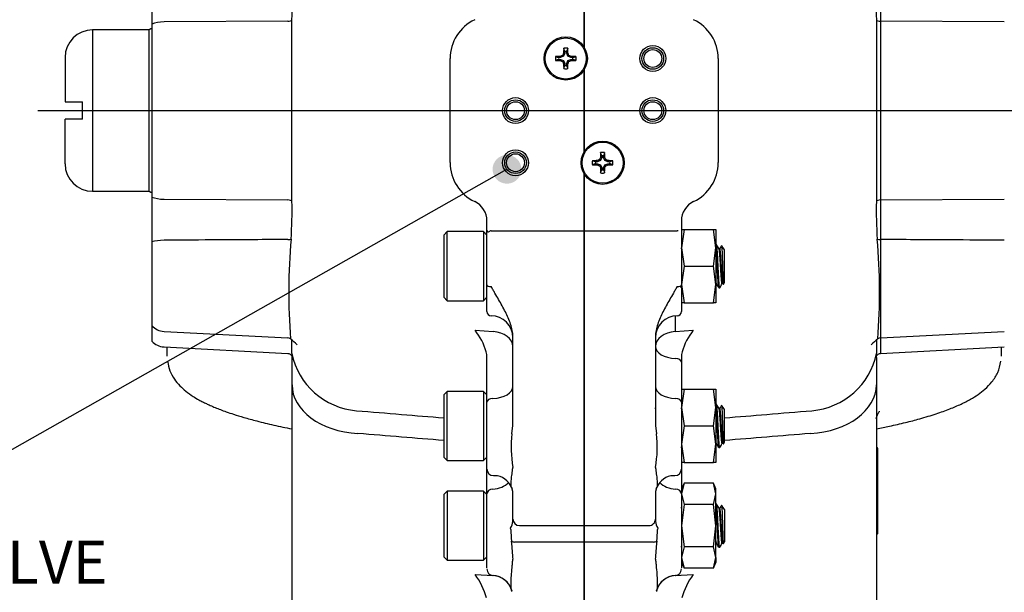
# Model space of a CAD drawing. Units: millimetres. Extents: x 0 to 594, y 0 to 420.
# Drawn here: x 248 to 305, y 302 to 335 of the extents above; entities that cross this region are included whole.
import ezdxf
from ezdxf.enums import TextEntityAlignment as Align
from ezdxf.lldxf.tags import DXFTag

# ---------------------------------------------------------------- set-up
doc = ezdxf.new("R2010")
doc.units = ezdxf.units.MM
for name, color, linetype in [('1802400', 7, 'Continuous'), ('1812401', 7, 'Continuous'), ('3312001', 7, 'Continuous'), ('3314302', 7, 'Continuous'), ('3316300', 7, 'Continuous'), ('Default', 7, 'Continuous'), ('DV1_Default', 7, 'Continuous')]:
    doc.layers.add(name, color=color, linetype=linetype)
doc.styles.add('SEACAD_Solid_Edge_ISO', font='seiso.ttf')
tags = doc.linetypes.add('CENTER2', pattern=[28.575, 19.05, -3.175, 3.175, -3.175]).pattern_tags.tags
tags[10:11] = [DXFTag(74, 4), DXFTag(75, 0), DXFTag(340, '0'), DXFTag(46, 0.0), DXFTag(50, 0.0), DXFTag(44, 0.0), DXFTag(45, 0.0)]
tags[8:9] = [DXFTag(74, 4), DXFTag(75, 0), DXFTag(340, '0'), DXFTag(46, 0.0), DXFTag(50, 0.0), DXFTag(44, 0.0), DXFTag(45, 0.0)]
tags[6:7] = [DXFTag(74, 4), DXFTag(75, 0), DXFTag(340, '0'), DXFTag(46, 0.0), DXFTag(50, 0.0), DXFTag(44, 0.0), DXFTag(45, 0.0)]
tags[4:5] = [DXFTag(74, 4), DXFTag(75, 0), DXFTag(340, '0'), DXFTag(46, 0.0), DXFTag(50, 0.0), DXFTag(44, 0.0), DXFTag(45, 0.0)]
tags = doc.linetypes.add('HIDDEN2', pattern=[4.7625, 3.175, -1.5875]).pattern_tags.tags
tags[6:7] = [DXFTag(74, 4), DXFTag(75, 0), DXFTag(340, '0'), DXFTag(46, 0.0), DXFTag(50, 0.0), DXFTag(44, 0.0), DXFTag(45, 0.0)]
tags[4:5] = [DXFTag(74, 4), DXFTag(75, 0), DXFTag(340, '0'), DXFTag(46, 0.0), DXFTag(50, 0.0), DXFTag(44, 0.0), DXFTag(45, 0.0)]
doc.dimstyles.new('ANSI_(mm)_Dual_Dimension', dxfattribs={"dimtxt": 2.5, "dimasz": 2.5, "dimexe": 1.25, "dimexo": 1.25, "dimgap": 1.25, "dimtad": 0, "dimtih": 1, "dimtoh": 1, "dimlfac": 4, "dimdsep": 46, "dimtxsty": 'SEACAD_Solid_Edge_ISO', "dimblk1": '_SE_FILLED', "dimblk2": '_SE_FILLED', "dimsah": 1, "dimcen": 1.25, "dimadec": 0, "dimazin": 0, "dimtfac": 1, "dimtofl": 0, "dimtmove": 0, "dimatfit": 3, "dimfxl": 1, "dimtolj": 1, "dimarcsym": 0})

# ---------------------------------------------------------------- blocks, each defined once
blk = doc.blocks.new('SEANNOT_GROUP4')
at = {"layer": 'Default', "linetype": 'Continuous'}
h = blk.add_hatch(color=7, dxfattribs=at)
edge = h.paths.add_edge_path()
edge.add_ellipse((276.437, 326.307), major_axis=(0.833, 0), ratio=1, start_angle=0, end_angle=360)
at = {"layer": 'Default', "color": 7, "linetype": 'Continuous'}
blk.add_lwpolyline([(242.887, 307.327), (276.437, 326.307)], dxfattribs=at)
at = {"layer": 'Default', "color": 7, "linetype": 'Continuous', "style": 'SEACAD_Solid_Edge_ISO'}
blk.add_text('MOUNTING FOR SOLENOID VALVE', height=2.5, dxfattribs=at).set_placement((199.751, 304.827), align=Align.TOP_LEFT)
blk = doc.blocks.new('SE1')
at = {"layer": '1802400', "color": 7, "linetype": 'Continuous'}
for p, q in [((255.902, 337.304), (255.902, 334.707)), ((280.902, 333.371), (280.902, 336.667)), ((280.902, 336.667), (280.902, 333.371)), ((263.997, 324.458), (263.997, 334.948)), ((297.807, 334.948), (297.807, 324.458)), ((255.902, 334.707), (255.902, 324.7)), ((263.765, 334.874), (256.6, 334.833)), ((298.039, 334.874), (298.039, 324.532)), ((305.204, 334.833), (298.039, 334.874)), ((273.152, 326.695), (273.152, 332.711)), ((288.652, 332.711), (288.652, 326.695)), ((280.902, 327.338), (280.902, 332.068)), ((280.902, 332.068), (280.902, 327.338)), ((280.902, 322.739), (280.902, 326.035)), ((280.902, 326.035), (280.902, 322.739)), ((255.902, 324.7), (255.902, 322.102)), ((256.6, 324.573), (263.765, 324.532)), ((298.039, 324.532), (305.204, 324.573)), ((275.277, 322.793), (275.277, 323.316)), ((286.527, 323.316), (286.527, 322.793)), ((275.277, 319.623), (275.277, 322.793)), ((275.527, 322.739), (280.902, 322.739)), ((280.902, 305.699), (280.902, 322.739)), ((280.902, 322.739), (280.902, 305.699)), ((280.902, 322.739), (286.277, 322.739)), ((286.527, 322.793), (286.527, 319.623)), ((255.902, 322.102), (255.902, 317.266)), ((298.039, 322.245), (298.039, 316.553)), ((275.277, 318.078), (275.277, 319.623)), ((286.527, 319.623), (286.527, 318.078)), ((286.168, 317.823), (286.168, 316.92)), ((255.902, 317.266), (255.902, 316.366)), ((256.6, 316.928), (263.768, 316.553)), ((274.592, 316.997), (275.636, 316.92)), ((286.168, 316.92), (287.212, 316.997)), ((298.036, 316.553), (305.204, 316.928)), ((263.997, 315.648), (263.997, 316.452)), ((276.777, 311.487), (276.777, 316.627)), ((285.027, 316.627), (285.027, 311.487)), ((297.807, 316.452), (297.807, 315.648)), ((298.039, 316.544), (298.039, 315.653)), ((256.6, 316.028), (263.768, 315.653)), ((256.777, 315.488), (256.777, 316.019)), ((298.036, 315.653), (305.204, 316.028)), ((305.027, 316.019), (305.027, 315.488)), ((264.002, 313.83), (264.002, 315.416)), ((275.277, 315.156), (275.277, 315.44)), ((275.277, 312.842), (275.277, 315.156)), ((286.527, 315.44), (286.527, 315.156)), ((286.527, 315.156), (286.527, 312.842)), ((297.802, 315.416), (297.802, 313.83)), ((264.002, 293.064), (264.002, 313.83)), ((297.802, 313.83), (297.802, 293.064)), ((275.277, 311.158), (275.277, 312.842)), ((286.527, 312.842), (286.527, 311.158)), ((275.277, 310.622), (275.277, 311.158)), ((276.714, 311.009), (276.777, 311.487)), ((285.027, 311.487), (285.09, 311.009)), ((286.527, 311.158), (286.527, 310.622)), ((275.277, 308.96), (275.277, 310.622)), ((286.527, 310.622), (286.527, 308.96)), ((297.823, 310.213), (297.823, 305.193)), ((297.856, 310.207), (297.823, 310.213)), ((297.856, 305.199), (297.856, 310.207)), ((297.877, 310.182), (297.877, 305.224)), ((297.877, 309.787), (297.877, 309.793)), ((275.277, 307.534), (275.277, 308.96)), ((286.527, 308.96), (286.527, 307.534)), ((275.652, 308.585), (275.736, 308.585)), ((286.068, 308.585), (286.152, 308.585)), ((276.777, 307.674), (276.714, 307.874)), ((276.777, 306.063), (276.777, 307.674)), ((285.09, 307.874), (285.027, 307.674)), ((285.027, 307.674), (285.027, 306.063)), ((275.277, 305.587), (275.277, 307.534)), ((286.527, 307.534), (286.527, 305.587)), ((297.877, 307.016), (297.886, 307.016)), ((276.777, 305.927), (276.777, 306.063)), ((285.027, 306.063), (285.027, 305.927)), ((275.277, 305.192), (275.277, 305.587)), ((276.659, 305.465), (276.647, 305.545)), ((277.152, 305.699), (280.902, 305.699)), ((280.902, 304.743), (280.902, 305.699)), ((280.902, 305.699), (284.652, 305.699)), ((280.902, 305.699), (280.902, 304.743)), ((285.157, 305.545), (285.145, 305.465)), ((286.527, 305.587), (286.527, 305.192)), ((297.877, 305.614), (297.877, 305.619)), ((275.277, 303.257), (275.277, 305.192)), ((276.693, 304.735), (276.691, 304.791)), ((280.902, 304.743), (276.89, 304.743)), ((280.902, 276.38), (280.902, 304.743)), ((284.914, 304.743), (280.902, 304.743)), ((280.902, 304.743), (280.902, 276.38)), ((285.113, 304.791), (285.111, 304.735)), ((286.527, 305.192), (286.527, 303.257)), ((297.823, 305.193), (297.856, 305.199)), ((274.592, 302.859), (275.636, 302.798)), ((286.168, 302.798), (287.212, 302.859)), ((276.722, 301.888), (276.706, 301.978)), ((285.097, 301.978), (285.082, 301.888))]:
    blk.add_line(p, q, dxfattribs=at)
for centre, radius in [((284.871, 332.719), 0.75), ((284.871, 332.719), 0.517), ((276.933, 329.703), 0.75), ((284.871, 329.703), 0.75), ((276.933, 329.703), 0.517), ((284.871, 329.703), 0.517), ((276.933, 326.687), 0.75), ((276.933, 326.687), 0.517)]:
    blk.add_circle(centre, radius, dxfattribs=at)
at = {"layer": '1802400', "color": 7, "linetype": 'HIDDEN2'}
for centre in [(284.871, 332.719), (276.933, 329.703), (284.871, 329.703), (276.933, 326.687)]:
    blk.add_circle(centre, 0.625, dxfattribs=at)
at = {"layer": '1802400', "color": 7, "linetype": 'Continuous'}
for centre, radius, start, end in [((241.183, 335.532), 22.822, 358.5343, 4.0251), ((320.618, 335.532), 22.819, 175.9746, 181.4661), ((1058.309, 336.018), 760.271, 179.913822, 180.086178), ((275.652, 332.711), 2.5, 115.6793, 180), ((286.152, 332.711), 2.5, 0, 64.3207), ((275.652, 326.695), 2.5, 180, 244.3207), ((286.152, 326.695), 2.5, 295.6793, 0), ((241.185, 323.874), 22.819, 355.9746, 1.4661), ((274.027, 323.316), 1.25, 0, 64.3207), ((287.777, 323.316), 1.25, 115.6793, 180), ((320.621, 323.874), 22.822, 178.5343, 184.0251), ((1058.309, 323.388), 760.271, 179.913822, 180.086178), ((299.689, 319.195), 35.873, 175.079, 184.3191), ((262.326, 319.194), 35.663, 355.6537, 4.9508), ((275.527, 318.078), 0.25, 180, 270), ((275.527, 316.578), 1.25, 0, 90), ((286.277, 316.578), 1.25, 90, 180), ((286.277, 318.078), 0.25, 270, 0), ((256.652, 317.927), 1, 221.4096, 267), ((271.647, 314.694), 3.739, 16.2996, 38.0298), ((290.157, 314.694), 3.739, 141.9702, 163.7004), ((256.652, 317.027), 1, 221.4096, 267), ((263.752, 316.304), 0.249, 50.8151, 87.0489), ((256.744, 308.13), 11.017, 46.7429, 49.4354), ((305.067, 308.12), 11.029, 130.5622, 133.2391), ((298.052, 316.304), 0.249, 92.9702, 129.225), ((266.74, 315.587), 2.743, 178.722, 183.5854), ((273.987, 315.42), 1.29, 0.9211, 14.5261), ((287.817, 315.42), 1.29, 165.4739, 179.0789), ((295.064, 315.587), 2.743, 356.5508, 1.2781), ((295.064, 315.587), 2.743, 356.421, 356.4312), ((283.666, 310.261), 6.993, 173.8525, 189.8657), ((278.138, 310.261), 6.993, 350.1343, 6.1475), ((297.827, 310.237), 0.025, 180, 260), ((297.852, 310.182), 0.025, 0, 80), ((275.652, 308.96), 0.375, 180, 270), ((286.152, 308.96), 0.375, 270, 0), ((275.701, 307.52), 1.062, 21.5649, 88.2252), ((286.1, 307.53), 1.052, 91.6079, 158.9395), ((278.017, 308.464), 1.436, 202.3512, 206.6817), ((284.34, 308.209), 0.827, 331.9017, 339.4456), ((275.834, 306.034), 0.949, 328.9462, 353.4989), ((285.97, 306.034), 0.949, 186.5011, 211.0538), ((299.541, 306.216), 22.894, 181.8814, 183.57), ((262.251, 306.217), 22.906, 356.4302, 358.1183), ((304.247, 306.577), 27.615, 183.826, 185.8862), ((257.557, 306.577), 27.615, 354.1138, 356.174), ((297.827, 305.169), 0.025, 100, 180), ((297.852, 305.224), 0.025, 280, 0), ((275.652, 303.183), 0.375, 180, 265.5883), ((286.152, 303.183), 0.375, 274.4117, 0), ((271.504, 300.533), 3.866, 14.5653, 36.9974), ((275.527, 301.563), 1.25, 15.1951, 85.5883), ((286.277, 301.563), 1.25, 94.4117, 164.7932), ((290.3, 300.533), 3.866, 143.0026, 165.4347)]:
    blk.add_arc(centre, radius, start, end, dxfattribs=at)
for centre, major_axis, ratio, start_param, end_param in [((263.752, 334.966), (0.25, 0), 0.368043, 4.764749, 6.088712), ((298.052, 334.966), (-0.25, 0), 0.368043, 0.194473, 1.518436), ((256.652, 334.458), (-1, 0), 0.375143, 4.764749, 5.560451), ((256.652, 324.948), (-1, 0), 0.375143, 0.722734, 1.518436), ((263.752, 324.44), (0.25, 0), 0.368043, 0.194473, 1.518436), ((298.052, 324.44), (-0.25, 0), 0.368043, 4.764749, 6.088712), ((256.652, 321.902), (-1, 0), 0.302702, 4.764749, 5.560451), ((263.752, 322.316), (0.25, 0), 0.286292, 4.764749, 5.616455), ((298.052, 322.316), (-0.25, 0), 0.286292, 0.66673, 1.518436), ((275.527, 319.623), (0.25, 0), 0.411429, 3.141593, 4.712389), ((286.277, 319.623), (-0.25, 0), 0.411429, 1.570796, 3.141593), ((275.527, 316.05), (-1.25, 0), 0.69868, 3.141593, 4.625123), ((286.277, 316.05), (-1.25, 0), 0.69868, 4.799655, 6.283185), ((268.094, 316.444), (-4.175, 0), 0.9862, 0.194415, 1.483474), ((286.277, 316.05), (-1.25, 0), 0.551823, 0, 1.493797), ((293.71, 316.444), (4.175, 0), 0.9862, 4.799711, 6.08877), ((286.152, 315.156), (-0.375, 0), 0.551823, 3.141593, 4.63539), ((268.177, 313.83), (-4.175, 0), 0.67559, 0, 1.48353), ((293.627, 313.83), (4.175, 0), 0.67559, 4.799655, 6.283185), ((275.527, 313.736), (-1.25, 0), 0.551823, 1.647795, 3.141593), ((286.277, 313.736), (-1.25, 0), 0.551823, 0, 1.493797), ((275.652, 312.842), (0.375, 0), 0.551823, 1.647795, 3.141593), ((286.152, 312.842), (-0.375, 0), 0.551823, 3.141593, 4.63539), ((275.527, 308.729), (-1.25, 0), 0.737277, 1.647795, 2.504219), ((286.277, 308.729), (1.25, 0), 0.737277, 3.782092, 4.63539), ((275.652, 307.534), (0.375, 0), 0.737277, 1.647795, 3.141593), ((286.152, 307.534), (-0.375, 0), 0.737277, 3.141593, 4.63539), ((277.152, 306.063), (-0.375, 0), 0.969843, 0, 1.570796), ((284.652, 306.063), (-0.375, 0), 0.969843, 1.570796, 3.141593), ((276.89, 304.996), (-0.374, 0.032), 0.674267, 1.068907, 1.628047), ((284.914, 304.996), (-0.374, -0.032), 0.674267, 1.513546, 2.072686), ((275.652, 303.184), (0.375, 0), 0.999568, 3.141593, 4.63539), ((286.152, 303.184), (-0.375, 0), 0.999568, 1.647795, 3.141593), ((275.527, 301.564), (1.25, 0), 0.999568, 0.337473, 1.493797), ((275.527, 301.956), (-1.25, 0), 0.67559, 4.4692, 4.625123), ((286.277, 301.564), (-1.25, 0), 0.999568, 4.789388, 5.945712), ((286.277, 301.956), (1.25, 0), 0.67559, 1.658063, 1.813985)]:
    blk.add_ellipse(centre, major_axis=major_axis, ratio=ratio, start_param=start_param, end_param=end_param, dxfattribs=at)
for points, knots in [([(275.277, 322.793), (275.277, 322.78), (275.278, 322.768), (275.282, 322.745), (275.286, 322.734), (275.3, 322.708), (275.316, 322.696), (275.357, 322.69), (275.382, 322.696), (275.429, 322.721), (275.452, 322.739), (275.473, 322.76)], [0, 0, 0, 0, 0.125, 0.125, 0.25, 0.25, 0.5, 0.5, 0.75, 0.75, 1, 1, 1, 1]), ([(275.527, 322.739), (275.517, 322.739), (275.507, 322.741), (275.489, 322.749), (275.481, 322.754), (275.473, 322.76)], [0, 0, 0, 0, 0.5, 0.5, 1, 1, 1, 1]), ([(286.331, 322.76), (286.323, 322.754), (286.315, 322.749), (286.297, 322.741), (286.287, 322.739), (286.277, 322.739)], [0, 0, 0, 0, 0.5, 0.5, 1, 1, 1, 1]), ([(263.765, 322.245), (262.437, 322.238), (261.109, 322.231), (259.78, 322.223), (258.72, 322.217), (257.66, 322.21), (256.6, 322.204)], [0, 0, 0, 0, 0.556113, 0.556113, 0.556113, 1, 1, 1, 1]), ([(305.204, 322.204), (304.144, 322.21), (303.084, 322.217), (302.024, 322.223), (300.695, 322.231), (299.367, 322.238), (298.039, 322.245)], [0, 0, 0, 0, 0.443887, 0.443887, 0.443887, 1, 1, 1, 1]), ([(276.777, 316.627), (276.777, 316.748), (276.764, 316.869), (276.719, 317.109), (276.687, 317.229), (276.608, 317.468), (276.561, 317.587), (276.458, 317.823), (276.402, 317.94), (276.222, 318.293), (276.089, 318.531), (275.882, 318.895), (275.812, 319.018), (275.706, 319.204), (275.67, 319.267), (275.599, 319.393), (275.563, 319.457), (275.527, 319.52)], [0, 0, 0, 0, 0.125, 0.125, 0.25, 0.25, 0.375, 0.375, 0.5, 0.5, 0.75, 0.75, 0.875, 0.875, 0.9375, 0.9375, 1, 1, 1, 1]), ([(286.277, 319.52), (286.241, 319.457), (286.205, 319.393), (286.134, 319.267), (286.098, 319.204), (285.992, 319.018), (285.922, 318.895), (285.715, 318.531), (285.581, 318.293), (285.402, 317.94), (285.346, 317.823), (285.243, 317.587), (285.196, 317.468), (285.117, 317.229), (285.085, 317.109), (285.04, 316.869), (285.027, 316.748), (285.027, 316.627)], [0, 0, 0, 0, 0.0625, 0.0625, 0.125, 0.125, 0.25, 0.25, 0.5, 0.5, 0.625, 0.625, 0.75, 0.75, 0.875, 0.875, 1, 1, 1, 1]), ([(263.765, 315.653), (263.798, 315.648), (263.857, 315.638), (263.938, 315.58), (263.992, 315.496), (263.999, 315.436), (264.002, 315.403)], [0, 0, 0, 0, 0.240773, 0.5, 0.759227, 1, 1, 1, 1]), ([(297.802, 315.403), (297.805, 315.436), (297.812, 315.496), (297.866, 315.58), (297.947, 315.638), (298.006, 315.648), (298.039, 315.653)], [0, 0, 0, 0, 0.240773, 0.5, 0.759227, 1, 1, 1, 1]), ([(256.803, 315.201), (256.838, 314.997), (256.901, 314.672), (257.168, 314.184), (257.49, 313.793), (257.862, 313.456), (258.238, 313.188), (258.581, 312.985), (258.828, 312.855), (259.046, 312.748), (259.288, 312.637), (259.559, 312.522), (259.869, 312.4), (260.219, 312.271), (260.661, 312.122), (261.245, 311.942), (262.009, 311.732), (262.935, 311.508), (263.635, 311.359), (263.997, 311.287)], [0, 0, 0, 0, 0.0525632, 0.0991273, 0.1396655, 0.1742256, 0.2114227, 0.2382714, 0.2568201, 0.2744174, 0.2918454, 0.3144255, 0.3367487, 0.3606133, 0.3899025, 0.4270562, 0.4720276, 0.5247577, 0.5776131, 0.5776131, 0.5776131, 0.5776131]), ([(297.809, 311.284), (298.067, 311.336), (298.644, 311.457), (299.485, 311.652), (300.394, 311.892), (301.26, 312.154), (302.041, 312.434), (302.594, 312.669), (302.98, 312.856), (303.302, 313.028), (303.696, 313.272), (304.122, 313.604), (304.526, 314.025), (304.876, 314.579), (304.956, 314.959), (305.001, 315.201)], [0.4233796, 0.4233796, 0.4233796, 0.4233796, 0.4611185, 0.5097443, 0.55647, 0.6157905, 0.6711386, 0.7207359, 0.7433385, 0.7665941, 0.8023973, 0.8389388, 0.8839928, 0.9376821, 1, 1, 1, 1]), ([(267.73, 312.342), (268.6, 312.271), (269.47, 312.199), (270.34, 312.128), (271.152, 312.061), (271.965, 311.994), (272.777, 311.928)], [0, 0, 0, 0, 0.3301751, 0.3301751, 0.3301751, 0.6383938, 0.6383938, 0.6383938, 0.6383938]), ([(289.027, 311.928), (289.839, 311.994), (290.652, 312.061), (291.464, 312.128), (292.334, 312.199), (293.204, 312.271), (294.074, 312.342)], [0.3616062, 0.3616062, 0.3616062, 0.3616062, 0.6698249, 0.6698249, 0.6698249, 1, 1, 1, 1]), ([(297.794, 311.893), (297.805, 311.95), (297.85, 312.084), (297.924, 312.228), (297.981, 312.297), (297.992, 312.308), (297.992, 312.308)], [0.0261036, 0.0261036, 0.0261036, 0.0261036, 0.0517779, 0.0903377, 0.1271992, 0.1539531, 0.1539531, 0.1539531, 0.1539531]), ([(272.777, 310.617), (271.965, 310.683), (271.152, 310.749), (270.34, 310.815), (269.498, 310.883), (268.655, 310.952), (267.813, 311.02)], [0.2677825, 0.2677825, 0.2677825, 0.2677825, 0.6272393, 0.6272393, 0.6272393, 1, 1, 1, 1]), ([(293.991, 311.02), (293.149, 310.952), (292.306, 310.883), (291.464, 310.815), (290.652, 310.749), (289.839, 310.683), (289.027, 310.617)], [0, 0, 0, 0, 0.3727607, 0.3727607, 0.3727607, 0.7322175, 0.7322175, 0.7322175, 0.7322175]), ([(276.696, 307.905), (276.695, 307.907), (276.694, 307.909), (276.688, 307.926), (276.684, 307.941), (276.675, 307.993), (276.673, 308.031), (276.672, 308.155), (276.679, 308.249), (276.7, 308.455), (276.713, 308.566), (276.736, 308.744), (276.744, 308.805), (276.756, 308.9), (276.76, 308.932), (276.769, 308.996), (276.773, 309.029), (276.777, 309.063)], [0.0535731, 0.0535731, 0.0535731, 0.0535731, 0.0625, 0.0625, 0.125, 0.125, 0.25, 0.25, 0.5, 0.5, 0.75, 0.75, 0.875, 0.875, 0.9375, 0.9375, 1, 1, 1, 1]), ([(285.027, 309.063), (285.031, 309.029), (285.035, 308.996), (285.044, 308.932), (285.048, 308.9), (285.06, 308.805), (285.068, 308.744), (285.091, 308.566), (285.104, 308.455), (285.125, 308.249), (285.132, 308.155), (285.131, 308.031), (285.128, 307.993), (285.12, 307.941), (285.116, 307.926), (285.11, 307.909), (285.109, 307.907), (285.108, 307.905)], [0, 0, 0, 0, 0.0625, 0.0625, 0.125, 0.125, 0.25, 0.25, 0.5, 0.5, 0.75, 0.75, 0.875, 0.875, 0.9375, 0.9375, 0.9469078, 0.9469078, 0.9469078, 0.9469078]), ([(276.706, 301.978), (276.698, 302.003), (276.692, 302.031), (276.683, 302.091), (276.68, 302.122), (276.673, 302.219), (276.671, 302.287), (276.672, 302.497), (276.68, 302.644), (276.701, 302.946), (276.715, 303.101), (276.737, 303.339), (276.745, 303.419), (276.761, 303.581), (276.769, 303.663), (276.777, 303.745)], [0, 0, 0, 0, 0.0625, 0.0625, 0.125, 0.125, 0.25, 0.25, 0.5, 0.5, 0.75, 0.75, 0.875, 0.875, 1, 1, 1, 1]), ([(285.027, 303.745), (285.035, 303.663), (285.043, 303.581), (285.059, 303.419), (285.067, 303.339), (285.089, 303.101), (285.103, 302.946), (285.124, 302.644), (285.132, 302.497), (285.133, 302.287), (285.131, 302.219), (285.124, 302.122), (285.121, 302.091), (285.111, 302.031), (285.106, 302.003), (285.097, 301.978)], [0, 0, 0, 0, 0.125, 0.125, 0.25, 0.25, 0.5, 0.5, 0.75, 0.75, 0.875, 0.875, 0.9375, 0.9375, 1, 1, 1, 1])]:
    blk.add_open_spline(points, degree=3, knots=knots, dxfattribs=at)
at = {"layer": '1812401', "color": 7, "linetype": 'Continuous'}
for p, q in [((252.464, 334.371), (252.464, 325.036)), ((255.748, 334.371), (252.464, 334.371)), ((255.844, 334.426), (255.748, 334.371)), ((255.748, 325.036), (255.748, 334.371)), ((250.877, 332.783), (250.877, 330.203)), ((250.877, 330.203), (251.877, 330.203)), ((251.877, 329.203), (251.877, 330.203)), ((250.877, 326.623), (250.877, 329.203)), ((251.877, 329.203), (250.877, 329.203)), ((252.464, 325.036), (255.748, 325.036)), ((255.748, 325.036), (255.844, 324.98))]:
    blk.add_line(p, q, dxfattribs=at)
for centre, radius, start, end in [((252.464, 332.783), 1.587, 90, 180), ((255.969, 334.209), 0.25, 105.5423, 120), ((252.464, 326.623), 1.587, 180, 270), ((255.969, 325.197), 0.25, 240, 254.4577)]:
    blk.add_arc(centre, radius, start, end, dxfattribs=at)
at = {"layer": '3312001', "color": 7, "linetype": 'Continuous'}
for p, q in [((279.537, 332.774), (279.43, 332.774)), ((279.43, 332.665), (279.537, 332.665)), ((279.537, 332.774), (279.523, 332.842)), ((279.537, 332.665), (279.523, 332.597)), ((279.709, 332.845), (279.537, 332.774)), ((279.537, 332.665), (279.709, 332.593)), ((279.709, 332.845), (279.656, 332.898)), ((279.781, 333.018), (279.709, 332.845)), ((279.781, 333.018), (279.713, 333.031)), ((279.781, 333.124), (279.781, 333.018)), ((279.89, 333.018), (279.89, 333.124)), ((279.89, 333.018), (279.958, 333.031)), ((279.961, 332.845), (279.89, 333.018)), ((279.961, 332.845), (280.014, 332.898)), ((280.134, 332.774), (279.961, 332.845)), ((279.961, 332.593), (280.134, 332.665)), ((280.134, 332.774), (280.147, 332.842)), ((280.24, 332.774), (280.134, 332.774)), ((280.134, 332.665), (280.24, 332.665)), ((280.134, 332.665), (280.147, 332.597)), ((279.709, 332.593), (279.656, 332.541)), ((279.709, 332.593), (279.781, 332.421)), ((279.781, 332.421), (279.713, 332.407)), ((279.781, 332.421), (279.781, 332.314)), ((279.89, 332.421), (279.961, 332.593)), ((279.89, 332.314), (279.89, 332.421)), ((279.89, 332.421), (279.958, 332.407)), ((279.961, 332.593), (280.014, 332.541)), ((281.914, 326.985), (281.843, 326.813)), ((281.914, 326.985), (281.846, 326.999)), ((281.914, 327.092), (281.914, 326.985)), ((282.023, 326.985), (282.023, 327.092)), ((282.023, 326.985), (282.091, 326.999)), ((282.095, 326.813), (282.023, 326.985)), ((281.67, 326.741), (281.564, 326.741)), ((281.564, 326.632), (281.67, 326.632)), ((281.67, 326.741), (281.657, 326.809)), ((281.67, 326.632), (281.657, 326.564)), ((281.843, 326.813), (281.67, 326.741)), ((281.67, 326.632), (281.843, 326.561)), ((281.843, 326.813), (281.79, 326.866)), ((281.843, 326.561), (281.79, 326.508)), ((281.843, 326.561), (281.914, 326.388)), ((281.914, 326.388), (281.846, 326.375)), ((281.914, 326.388), (281.914, 326.282)), ((282.023, 326.388), (282.095, 326.561)), ((282.023, 326.282), (282.023, 326.388)), ((282.023, 326.388), (282.091, 326.375)), ((282.095, 326.813), (282.148, 326.866)), ((282.267, 326.741), (282.095, 326.813)), ((282.095, 326.561), (282.267, 326.632)), ((282.095, 326.561), (282.148, 326.508)), ((282.267, 326.741), (282.281, 326.809)), ((282.374, 326.741), (282.267, 326.741)), ((282.267, 326.632), (282.374, 326.632)), ((282.267, 326.632), (282.281, 326.564))]:
    blk.add_line(p, q, dxfattribs=at)
for centre, radius in [((279.835, 332.719), 1.25), ((279.835, 332.719), 1.187), ((281.969, 326.687), 1.25), ((281.969, 326.687), 1.187)]:
    blk.add_circle(centre, radius, dxfattribs=at)
for centre, radius, start, end in [((279.835, 332.719), 0.599, 78.7866, 101.2134), ((214.974, 311.161), 68.427, 18.72192, 18.88323), ((344.696, 311.161), 68.427, 161.11677, 161.27808), ((279.835, 332.719), 0.599, 168.7866, 191.2134), ((301.394, 397.58), 68.427, 251.11677, 251.27808), ((301.394, 267.858), 68.427, 108.72192, 108.88323), ((279.835, 332.719), 0.409, 172.3563, 187.6437), ((279.835, 332.719), 0.409, 82.3563, 97.6437), ((258.277, 397.58), 68.427, 288.72192, 288.88323), ((279.835, 332.719), 0.409, 352.3563, 7.6437), ((258.277, 267.858), 68.427, 71.11677, 71.27808), ((279.835, 332.719), 0.599, 348.7866, 11.2134), ((214.974, 354.278), 68.427, 341.11677, 341.27808), ((279.835, 332.719), 0.599, 258.7866, 281.2134), ((279.835, 332.719), 0.409, 262.3563, 277.6437), ((344.696, 354.278), 68.427, 198.72192, 198.88323), ((281.969, 326.687), 0.599, 78.7866, 101.2134), ((217.108, 305.128), 68.427, 18.72192, 18.88323), ((281.969, 326.687), 0.409, 82.3563, 97.6437), ((346.83, 305.128), 68.427, 161.11677, 161.27808), ((281.969, 326.687), 0.599, 168.7866, 191.2134), ((303.527, 391.548), 68.427, 251.11677, 251.27808), ((303.527, 261.826), 68.427, 108.72192, 108.88323), ((281.969, 326.687), 0.409, 172.3563, 187.6437), ((260.41, 391.548), 68.427, 288.72192, 288.88323), ((281.969, 326.687), 0.409, 352.3563, 7.6437), ((260.41, 261.826), 68.427, 71.11677, 71.27808), ((281.969, 326.687), 0.599, 348.7866, 11.2134), ((217.108, 348.245), 68.427, 341.11677, 341.27808), ((281.969, 326.687), 0.599, 258.7866, 281.2134), ((281.969, 326.687), 0.409, 262.3563, 277.6437), ((346.83, 348.245), 68.427, 198.72192, 198.88323)]:
    blk.add_arc(centre, radius, start, end, dxfattribs=at)
for centre, major_axis, start_param, end_param in [((279.875, 332.719), (0, 1.882), 1.253366, 1.404243), ((279.796, 332.719), (0, 1.882), -1.404243, -1.253366), ((279.835, 332.68), (-1.882, 0), -1.404243, -1.253366), ((279.808, 332.784), (-1.738, -0.72), -1.519335, -1.4421), ((279.771, 332.746), (0.72, 1.738), 1.4421, 1.519335), ((279.9, 332.746), (-0.72, 1.738), -1.519335, -1.4421), ((279.862, 332.784), (1.738, -0.72), 1.4421, 1.519335), ((279.835, 332.68), (1.882, 0), 1.253366, 1.404243), ((279.835, 332.759), (-1.882, 0), 1.253366, 1.404243), ((279.808, 332.655), (-1.738, 0.72), 1.4421, 1.519335), ((279.771, 332.693), (0.72, -1.738), -1.519335, -1.4421), ((279.875, 332.719), (0, -1.882), -1.404243, -1.253366), ((279.796, 332.719), (0, -1.882), 1.253366, 1.404243), ((279.9, 332.693), (-0.72, -1.738), 1.4421, 1.519335), ((279.862, 332.655), (1.738, 0.72), -1.519335, -1.4421), ((279.835, 332.759), (1.882, 0), -1.404243, -1.253366), ((281.904, 326.714), (0.72, 1.738), 1.4421, 1.519335), ((282.008, 326.687), (0, 1.882), 1.253366, 1.404243), ((281.929, 326.687), (0, 1.882), -1.404243, -1.253366), ((282.033, 326.714), (-0.72, 1.738), -1.519335, -1.4421), ((281.969, 326.647), (-1.882, 0), -1.404243, -1.253366), ((281.969, 326.726), (-1.882, 0), 1.253366, 1.404243), ((281.942, 326.751), (-1.738, -0.72), -1.519335, -1.4421), ((281.942, 326.622), (-1.738, 0.72), 1.4421, 1.519335), ((281.904, 326.66), (0.72, -1.738), -1.519335, -1.4421), ((282.008, 326.687), (0, -1.882), -1.404243, -1.253366), ((281.929, 326.687), (0, -1.882), 1.253366, 1.404243), ((282.033, 326.66), (-0.72, -1.738), 1.4421, 1.519335), ((281.996, 326.751), (1.738, -0.72), 1.4421, 1.519335), ((281.996, 326.622), (1.738, 0.72), -1.519335, -1.4421), ((281.969, 326.647), (1.882, 0), 1.253366, 1.404243), ((281.969, 326.726), (1.882, 0), -1.404243, -1.253366)]:
    blk.add_ellipse(centre, major_axis=major_axis, ratio=0.087156, start_param=start_param, end_param=end_param, dxfattribs=at)
at = {"layer": '3314302', "color": 7, "linetype": 'Continuous'}
for p, q in [((272.977, 322.703), (272.777, 322.503)), ((272.777, 322.503), (272.777, 318.903)), ((272.977, 318.703), (272.977, 322.703)), ((275.077, 322.703), (272.977, 322.703)), ((275.077, 322.703), (275.077, 318.703)), ((275.277, 322.503), (275.077, 322.703)), ((288.558, 321.953), (288.527, 321.953)), ((289.027, 321.646), (288.853, 321.895)), ((288.746, 321.709), (288.702, 321.709)), ((289.027, 319.76), (289.027, 321.646)), ((288.886, 319.697), (288.933, 319.697)), ((288.955, 319.658), (289.027, 319.76)), ((288.699, 319.453), (288.746, 319.453)), ((272.777, 318.903), (272.977, 318.703)), ((272.977, 318.703), (275.077, 318.703)), ((275.077, 318.703), (275.277, 318.903)), ((272.977, 313.46), (272.777, 313.26)), ((272.777, 313.26), (272.777, 309.66)), ((272.977, 309.46), (272.977, 313.46)), ((275.077, 313.46), (272.977, 313.46)), ((275.077, 313.46), (275.077, 309.46)), ((275.277, 313.26), (275.077, 313.46)), ((288.558, 312.71), (288.527, 312.71)), ((288.746, 312.467), (288.702, 312.467)), ((289.027, 312.403), (288.853, 312.652)), ((289.027, 310.517), (289.027, 312.403)), ((288.886, 310.454), (288.933, 310.454)), ((288.955, 310.415), (289.027, 310.517)), ((288.699, 310.21), (288.746, 310.21)), ((272.777, 309.66), (272.977, 309.46)), ((272.977, 309.46), (275.077, 309.46)), ((275.077, 309.46), (275.277, 309.66)), ((272.977, 307.688), (272.777, 307.488)), ((272.977, 307.688), (272.977, 303.688)), ((275.077, 307.688), (272.977, 307.688)), ((275.077, 307.688), (275.077, 303.688)), ((275.277, 307.488), (275.077, 307.688)), ((272.777, 307.488), (272.777, 303.888)), ((288.558, 306.938), (288.527, 306.938)), ((288.746, 306.694), (288.702, 306.694)), ((289.027, 306.631), (288.853, 306.879)), ((289.027, 306.631), (289.027, 304.745)), ((288.955, 304.643), (289.027, 304.745)), ((288.699, 304.438), (288.746, 304.438)), ((288.886, 304.681), (288.933, 304.681)), ((272.777, 303.888), (272.977, 303.688)), ((272.977, 303.688), (275.077, 303.688)), ((275.077, 303.688), (275.277, 303.888))]:
    blk.add_line(p, q, dxfattribs=at)
for centre, radius, start, end in [((292.364, 321.325), 3.558, 170.7748, 170.7831), ((44.749, 178.078), 281.952, 30.09522, 30.14731), ((292.364, 312.082), 3.558, 170.7748, 170.7831), ((44.749, 168.835), 281.952, 30.09522, 30.14731), ((292.364, 306.309), 3.558, 170.7748, 170.7831), ((44.749, 163.062), 281.952, 30.09522, 30.15256)]:
    blk.add_arc(centre, radius, start, end, dxfattribs=at)
for points, weights, knots in [([(288.692, 319.46), (288.679, 319.487), (288.668, 319.621), (288.636, 319.981), (288.605, 320.703), (288.574, 321.425), (288.543, 321.786), (288.535, 321.869), (288.527, 321.912)], [0.935477185977, 0.945861403385, 1, 0.866025403784, 1, 0.866025403784, 1, 0.96536333546, 0.948636014398], [0.031968, 0.031968, 0.031968, 0.1666667, 0.1666667, 0.5, 0.5, 0.8333333, 0.8333333, 0.9195105, 0.9195105, 0.9195105]), ([(288.746, 319.453), (288.729, 319.453), (288.714, 319.621), (288.683, 319.981), (288.652, 320.703), (288.621, 321.425), (288.589, 321.786), (288.575, 321.953), (288.558, 321.953)], [0.933012701892, 0.933012701892, 1, 0.866025403784, 1, 0.866025403784, 1, 0.933012701892, 0.933012701892], [0, 0, 0, 0.166667, 0.166667, 0.5, 0.5, 0.833333, 0.833333, 1, 1, 1]), ([(288.886, 319.697), (288.87, 319.697), (288.855, 319.831), (288.824, 320.122), (288.793, 320.703), (288.761, 321.284), (288.73, 321.575), (288.718, 321.684), (288.705, 321.705)], [0.933012701892, 0.933012701892, 1, 0.866025403784, 1, 0.866025403784, 1, 0.944823487875, 0.935095106609], [0, 0, 0, 0.1666667, 0.1666667, 0.5, 0.5, 0.8333333, 0.8333333, 0.9706144, 0.9706144, 0.9706144]), ([(288.933, 319.697), (288.916, 319.697), (288.902, 319.831), (288.871, 320.122), (288.839, 320.703), (288.808, 321.284), (288.777, 321.575), (288.762, 321.709), (288.746, 321.709)], [0.933012701892, 0.933012701892, 1, 0.866025403784, 1, 0.866025403784, 1, 0.933012701892, 0.933012701892], [0, 0, 0, 0.166667, 0.166667, 0.5, 0.5, 0.833333, 0.833333, 1, 1, 1]), ([(288.746, 310.21), (288.729, 310.21), (288.714, 310.378), (288.683, 310.738), (288.652, 311.46), (288.621, 312.182), (288.589, 312.543), (288.575, 312.71), (288.558, 312.71)], [0.933012701892, 0.933012701892, 1, 0.866025403784, 1, 0.866025403784, 1, 0.933012701892, 0.933012701892], [0, 0, 0, 0.166667, 0.166667, 0.5, 0.5, 0.833333, 0.833333, 1, 1, 1]), ([(288.692, 310.217), (288.679, 310.244), (288.668, 310.378), (288.636, 310.738), (288.605, 311.46), (288.574, 312.182), (288.543, 312.543), (288.535, 312.626), (288.527, 312.669)], [0.935477185977, 0.945861403385, 1, 0.866025403784, 1, 0.866025403784, 1, 0.96536333546, 0.948636014398], [0.031968, 0.031968, 0.031968, 0.1666667, 0.1666667, 0.5, 0.5, 0.8333333, 0.8333333, 0.9195105, 0.9195105, 0.9195105]), ([(288.886, 310.454), (288.87, 310.454), (288.855, 310.589), (288.824, 310.879), (288.793, 311.46), (288.761, 312.041), (288.73, 312.332), (288.718, 312.441), (288.705, 312.462)], [0.933012701892, 0.933012701892, 1, 0.866025403784, 1, 0.866025403784, 1, 0.944823487875, 0.935095106609], [0, 0, 0, 0.1666667, 0.1666667, 0.5, 0.5, 0.8333333, 0.8333333, 0.9706144, 0.9706144, 0.9706144]), ([(288.933, 310.454), (288.916, 310.454), (288.902, 310.589), (288.871, 310.879), (288.839, 311.46), (288.808, 312.041), (288.777, 312.332), (288.762, 312.467), (288.746, 312.467)], [0.933012701892, 0.933012701892, 1, 0.866025403784, 1, 0.866025403784, 1, 0.933012701892, 0.933012701892], [0, 0, 0, 0.166667, 0.166667, 0.5, 0.5, 0.833333, 0.833333, 1, 1, 1]), ([(288.692, 304.444), (288.679, 304.472), (288.668, 304.605), (288.636, 304.966), (288.605, 305.688), (288.574, 306.409), (288.543, 306.77), (288.535, 306.854), (288.527, 306.896)], [0.935477185977, 0.945861403385, 1, 0.866025403784, 1, 0.866025403784, 1, 0.96536333546, 0.948636014398], [0.031968, 0.031968, 0.031968, 0.1666667, 0.1666667, 0.5, 0.5, 0.8333333, 0.8333333, 0.9195105, 0.9195105, 0.9195105]), ([(288.746, 304.438), (288.729, 304.438), (288.714, 304.605), (288.683, 304.966), (288.652, 305.688), (288.621, 306.409), (288.589, 306.77), (288.575, 306.938), (288.558, 306.938)], [0.933012701892, 0.933012701892, 1, 0.866025403784, 1, 0.866025403784, 1, 0.933012701892, 0.933012701892], [0, 0, 0, 0.166667, 0.166667, 0.5, 0.5, 0.833333, 0.833333, 1, 1, 1]), ([(288.886, 304.681), (288.87, 304.681), (288.855, 304.816), (288.824, 305.107), (288.793, 305.688), (288.761, 306.269), (288.73, 306.559), (288.718, 306.669), (288.705, 306.69)], [0.933012701892, 0.933012701892, 1, 0.866025403784, 1, 0.866025403784, 1, 0.944823487875, 0.935095106609], [0, 0, 0, 0.1666667, 0.1666667, 0.5, 0.5, 0.8333333, 0.8333333, 0.9706144, 0.9706144, 0.9706144]), ([(288.933, 304.681), (288.916, 304.681), (288.902, 304.816), (288.871, 305.107), (288.839, 305.688), (288.808, 306.269), (288.777, 306.559), (288.762, 306.694), (288.746, 306.694)], [0.933012701892, 0.933012701892, 1, 0.866025403784, 1, 0.866025403784, 1, 0.933012701892, 0.933012701892], [0, 0, 0, 0.166667, 0.166667, 0.5, 0.5, 0.833333, 0.833333, 1, 1, 1])]:
    blk.add_rational_spline(points, weights, degree=2, knots=knots, dxfattribs=at)
for points in [[(288.705, 321.705), (288.658, 321.786), (288.61, 321.867), (288.563, 321.949)], [(288.845, 321.887), (288.823, 321.848), (288.788, 321.789), (288.742, 321.709)], [(286.527, 321.769), (286.515, 321.749), (286.504, 321.729), (286.492, 321.709)], [(288.751, 319.457), (288.797, 319.537), (288.843, 319.617), (288.89, 319.697)], [(286.501, 319.458), (286.51, 319.473), (286.518, 319.488), (286.527, 319.502)], [(288.705, 312.462), (288.658, 312.543), (288.61, 312.625), (288.563, 312.706)], [(285.027, 312.525), (285.016, 312.506), (285.004, 312.486), (284.993, 312.467)], [(286.527, 312.526), (286.515, 312.506), (286.504, 312.486), (286.492, 312.467)], [(288.845, 312.644), (288.823, 312.605), (288.788, 312.546), (288.742, 312.467)], [(288.751, 310.214), (288.797, 310.294), (288.843, 310.374), (288.89, 310.454)], [(286.501, 310.215), (286.51, 310.23), (286.518, 310.245), (286.527, 310.259)], [(286.527, 306.754), (286.515, 306.734), (286.504, 306.714), (286.492, 306.694)], [(288.705, 306.689), (288.658, 306.771), (288.61, 306.852), (288.563, 306.934)], [(288.845, 306.871), (288.823, 306.832), (288.788, 306.773), (288.742, 306.694)], [(286.501, 304.442), (286.51, 304.457), (286.518, 304.472), (286.527, 304.487)], [(288.751, 304.442), (288.797, 304.522), (288.843, 304.601), (288.89, 304.681)]]:
    blk.add_open_spline(points, degree=3, dxfattribs=at)
for points in [[(288.853, 321.895), (288.854, 321.89), (288.858, 321.881), (288.862, 321.843), (288.866, 321.786), (288.871, 321.697), (288.879, 321.51), (288.89, 321.2), (288.901, 320.833), (288.908, 320.541), (288.915, 320.329), (288.922, 320.134), (288.929, 319.963), (288.935, 319.824), (288.941, 319.732), (288.948, 319.665), (288.952, 319.661), (288.955, 319.658)], [(288.853, 312.652), (288.854, 312.647), (288.858, 312.638), (288.862, 312.6), (288.866, 312.543), (288.871, 312.454), (288.879, 312.267), (288.89, 311.957), (288.901, 311.59), (288.908, 311.298), (288.915, 311.086), (288.922, 310.891), (288.929, 310.72), (288.935, 310.581), (288.941, 310.489), (288.948, 310.422), (288.952, 310.418), (288.955, 310.415)], [(288.853, 306.879), (288.854, 306.874), (288.858, 306.865), (288.862, 306.827), (288.866, 306.771), (288.871, 306.682), (288.879, 306.495), (288.89, 306.184), (288.901, 305.818), (288.908, 305.525), (288.915, 305.314), (288.922, 305.118), (288.929, 304.948), (288.935, 304.808), (288.941, 304.716), (288.948, 304.65), (288.952, 304.645), (288.955, 304.643)]]:
    blk.add_open_spline(points, degree=3, knots=[0, 0, 0, 0, 0.051132, 0.092817, 0.125189, 0.187939, 0.250249, 0.374859, 0.499553, 0.561949, 0.62469, 0.687082, 0.749816, 0.812389, 0.874895, 0.920232, 1, 1, 1, 1], dxfattribs=at)
for points, weights in [([(288.551, 319.703), (288.538, 319.727), (288.527, 319.83)], [0.936025804657, 0.947132731944, 0.999182117342]), ([(288.551, 310.46), (288.538, 310.484), (288.527, 310.587)], [0.936025804657, 0.947132731944, 0.999182117342]), ([(286.582, 305.072), (286.569, 305.244), (286.556, 305.455)], [0.93722050986, 0.923842122067, 0.95299924476]), ([(288.551, 304.688), (288.538, 304.711), (288.527, 304.815)], [0.936025804657, 0.947132731944, 0.999182117342])]:
    blk.add_rational_spline(points, weights, degree=2, dxfattribs=at)
at = {"layer": '3316300', "color": 7, "linetype": 'Continuous'}
for p, q in [((286.527, 322.828), (286.68, 322.828)), ((286.527, 322.828), (286.527, 322.793)), ((286.68, 322.828), (286.527, 321.766)), ((286.68, 322.828), (288.374, 322.828)), ((288.374, 322.828), (288.527, 322.828)), ((288.527, 321.766), (288.374, 322.828)), ((288.527, 322.828), (288.527, 321.766)), ((286.527, 321.766), (286.68, 320.703)), ((288.374, 320.703), (288.527, 321.766)), ((288.527, 321.766), (288.527, 319.641)), ((286.68, 320.703), (286.527, 319.641)), ((286.68, 320.703), (288.374, 320.703)), ((288.527, 319.641), (288.374, 320.703)), ((286.527, 319.641), (286.68, 318.578)), ((288.374, 318.578), (288.527, 319.641)), ((288.527, 319.641), (288.527, 318.578)), ((286.68, 318.578), (286.527, 318.578)), ((286.68, 318.578), (288.374, 318.578)), ((288.527, 318.578), (288.374, 318.578)), ((286.527, 313.585), (286.68, 313.585)), ((286.68, 313.585), (286.527, 312.523)), ((286.68, 313.585), (288.374, 313.585)), ((288.374, 313.585), (288.527, 313.585)), ((288.527, 312.523), (288.374, 313.585)), ((288.527, 313.585), (288.527, 312.523)), ((286.527, 312.523), (286.68, 311.46)), ((288.374, 311.46), (288.527, 312.523)), ((288.527, 312.523), (288.527, 310.398)), ((286.68, 311.46), (286.527, 310.398)), ((286.68, 311.46), (288.374, 311.46)), ((288.527, 310.398), (288.374, 311.46)), ((286.527, 310.398), (286.68, 309.335)), ((288.374, 309.335), (288.527, 310.398)), ((288.527, 310.398), (288.527, 309.335)), ((286.68, 309.335), (286.527, 309.335)), ((286.68, 309.335), (288.374, 309.335)), ((288.527, 309.335), (288.374, 309.335)), ((286.68, 308.141), (286.527, 307.528)), ((286.68, 308.141), (286.527, 307.813)), ((288.374, 308.141), (286.68, 308.141)), ((288.527, 307.528), (288.374, 308.141)), ((288.527, 307.813), (288.374, 308.141)), ((288.527, 307.528), (288.527, 307.813)), ((286.527, 307.528), (286.68, 306.915)), ((288.374, 306.915), (288.527, 307.528)), ((288.527, 305.688), (288.527, 307.528)), ((286.68, 306.915), (286.527, 305.688)), ((288.374, 306.915), (286.68, 306.915)), ((288.527, 305.688), (288.374, 306.915)), ((286.527, 305.688), (286.68, 304.461)), ((288.374, 304.461), (288.527, 305.688)), ((288.527, 303.847), (288.527, 305.688)), ((286.68, 304.461), (286.527, 303.847)), ((288.374, 304.461), (286.68, 304.461)), ((288.527, 303.847), (288.374, 304.461)), ((286.527, 303.847), (286.68, 303.234)), ((288.374, 303.234), (288.527, 303.847)), ((288.527, 303.847), (288.527, 303.563)), ((286.527, 303.563), (286.68, 303.234)), ((288.374, 303.234), (286.68, 303.234)), ((288.374, 303.234), (288.527, 303.563))]:
    blk.add_line(p, q, dxfattribs=at)
at = {"layer": 'DV1_Default', "color": 7, "linetype": 'CENTER2'}
blk.add_line((249.301, 329.703), (351.41, 329.703), dxfattribs=at)
blk = doc.blocks.new('_SE_FILLED')
at = {"color": 0}
blk.add_line((0, 0), (-1, 0), dxfattribs=at)
blk.add_solid([(0, 0), (-1, -0.1665), (-1, 0.1665), (0, 0)], dxfattribs=at)
blk = doc.blocks.new('*D67')
at = {"layer": 'Default', "color": 0, "linetype": 'Continuous', "lineweight": -2}
for p, q in [((250.551, 329.703), (383.611, 329.703)), ((382.361, 327.203), (382.361, 291.09)), ((382.361, 245.778), (382.361, 281.891)), ((279.402, 243.278), (383.611, 243.278))]:
    blk.add_line(p, q, dxfattribs=at)
at = {"layer": 'Defpoints', "color": 0, "linetype": 'Continuous'}
for p in [(249.301, 329.703), (382.361, 329.703), (278.152, 243.278)]:
    blk.add_point(p, dxfattribs=at)
at = {"layer": 'Default', "color": 0, "linetype": 'Continuous', "lineweight": -2, "xscale": 2.5, "yscale": 2.5, "zscale": 2.5}
for p, rotation in [((382.361, 329.703), 90), ((382.361, 243.278), 270)]:
    blk.add_blockref('_SE_FILLED', p, dxfattribs=dict(at, rotation=rotation))
at = {"layer": 'Default', "color": 0, "linetype": 'Continuous', "insert": (382.361, 286.491), "char_height": 2.5, "attachment_point": 5, "style": 'SEACAD_Solid_Edge_ISO'}
blk.add_mtext('\\A1;\\A1;345.7\\P [13.61 in]', dxfattribs=at)

msp = doc.modelspace()

# ---------------------------------------------------------------- block references
at = {"layer": 'Default'}
for name in ['SE1', 'SEANNOT_GROUP4']:
    msp.add_blockref(name, (0, 0), dxfattribs=at)

# ---------------------------------------------------------------- dimensions: what is measured, and where the dimension line sits
at = {"layer": 'Default', "color": 7, "linetype": 'Continuous'}
dim = msp.add_linear_dim(base=(382.3613, 329.7031), p1=(278.152, 243.2781), p2=(249.3013, 329.7031), angle=90, text='\\A1;<>', dimstyle='ANSI_(mm)_Dual_Dimension', override={"dimpost": '\\X'}, dxfattribs=at)
dim.commit()
dim.dimension.update_dxf_attribs({"geometry": '*D67', "text_midpoint": (382.3613, 286.4906), "dimtype": 160})

doc.saveas('drawing.dxf')
